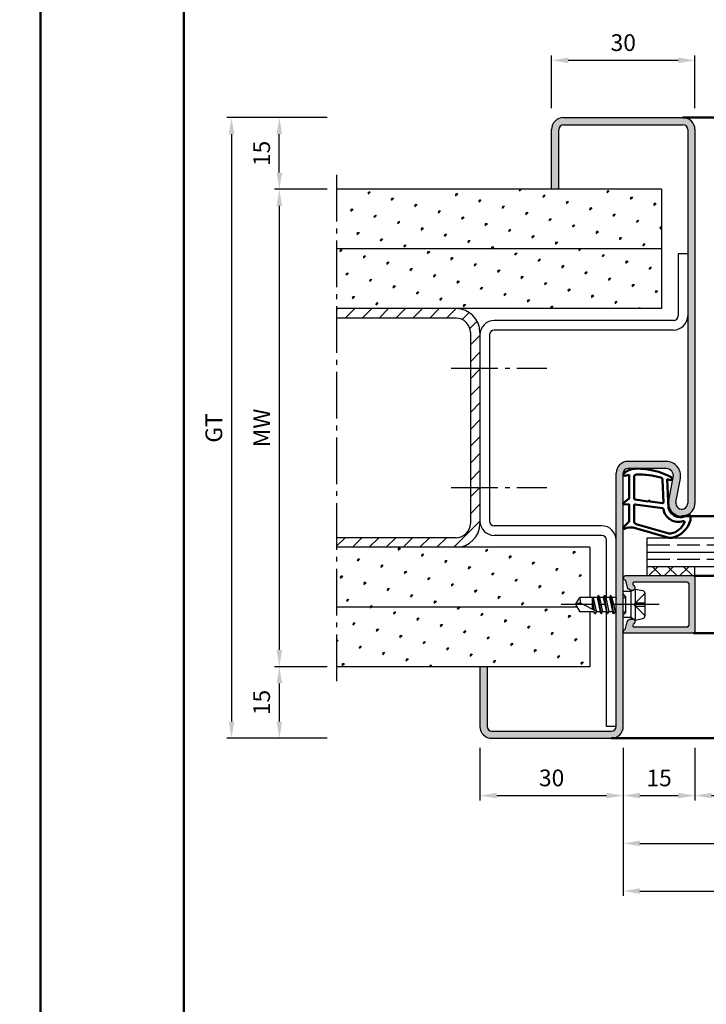
# Model space of a CAD drawing. Units: millimetres. Extents: x 0 to 1260, y -30 to 817.
# Drawn here: x 626 to 769, y 206 to 412 of the extents above; entities that cross this region are included whole.
import ezdxf

# ---------------------------------------------------------------- set-up
doc = ezdxf.new("R2010")
doc.units = ezdxf.units.MM
doc.linetypes.add('AM_DIN_F_W050', pattern=[6.25, 4.75, -1.5])
doc.linetypes.add('AM_DIN_G_W050', pattern=[13.75, 9.75, -1.5, 1, -1.5])
for name, color, linetype, lineweight in [('AM_0', 7, 'Continuous', 50), ('AM_1', 14, 'Continuous', 50), ('AM_3', 6, 'AM_DIN_F_W050', 25), ('AM_5', 3, 'Continuous', 25), ('AM_7', 4, 'AM_DIN_G_W050', 25), ('AM_8', 1, 'Continuous', 25), ('AM_BOR', 7, 'Continuous', 50)]:
    doc.layers.add(name, color=color, linetype=linetype, lineweight=lineweight)
doc.layers.add('AM_12', color=7, linetype='Continuous', lineweight=50, plot=False)
doc.styles.get("Standard").update_dxf_attribs({"font": 'isocp.shx'})
doc.dimstyles.new('AM_DIN$0', dxfattribs={"dimtxt": 3.5, "dimasz": 3.5, "dimexe": 1, "dimexo": 2, "dimgap": 1.5, "dimtad": 1, "dimdec": 1, "dimdsep": 46, "dimtxsty": 'Standard', "dimcen": 0, "dimclrd": 256, "dimclre": 256, "dimclrt": 2, "dimadec": 0, "dimazin": 2, "dimtp": 0.1, "dimtm": 0.1, "dimtfac": 0.71, "dimtdec": 1, "dimtmove": 0, "dimatfit": 3, "dimfxl": 1, "dimlwd": -1, "dimlwe": -1, "dimarcsym": 0})
pattern_1 = [(45, (490.9463871449284, 130.9326428448746), (-1.314794348938266, 4.906896797365928), [0.635, -4.445]), (135, (491.1708935479553, 131.1571492479013), (-4.906896797365928, 1.314794348938267), [0.3175, -8.48132]), (135, (491.2270208558189, 131.2132765557649), (-4.906896797365928, 1.314794348938267), [0.254, -8.54482]), (135, (491.1147662400917, 131.1010219400379), (-4.906896797365928, 1.314794348938267), [0.254, -8.54482]), (104.9999999999999, (491.2831467494686, 131.2694024494147), (-4.90689445473653, 1.314803091750204), [0.2032, -4.8768]), (165, (491.0586403464417, 131.044896046388), (-3.592100105798264, -3.592093705615723), [0.2032, -4.8768])]
pattern_2 = [(45, (490.9463871449284, 130.9326428448746), (-1.314800746303021, 4.906903194730683), [0.635, -4.445]), (135, (491.1708935479551, 131.1571492479014), (-4.906903194730682, 1.314800746303022), [0.3175, -8.48131809448]), (135, (491.2270201487118, 131.213275848658), (-4.906903194730682, 1.314800746303022), [0.254, -8.54481809448]), (135, (491.1147669471985, 131.1010226471447), (-4.906903194730682, 1.314800746303022), [0.254, -8.54481809448]), (105, (491.2831467494685, 131.2694024494147), (-4.906903193699302, 1.314800750152187), [0.2032, -4.8768]), (165, (491.0586403464417, 131.044896046388), (-3.592102447396282, -3.592102444578495), [0.2032, -4.8768])]

# ---------------------------------------------------------------- blocks, each defined once
blk = doc.blocks.new('*D130')
at = {"layer": 'AM_5', "linetype": 'ByBlock', "transparency": 16777216}
for p, q in [((690, 376.9369526790306), (679, 376.9369526790306)), ((680, 373.4369526790306), (680, 280.4369526790306)), ((690, 276.9369526790306), (679, 276.9369526790306))]:
    blk.add_line(p, q, dxfattribs=at)
at = {"layer": 'AM_5', "transparency": 16777216}
for points in [[(679.4166666666666, 373.4369526790306), (680.5833333333334, 373.4369526790306), (680, 376.9369526790306)], [(679.4166666666666, 280.4369526790306), (680.5833333333334, 280.4369526790306), (680, 276.9369526790306)]]:
    blk.add_solid(points, dxfattribs=at)
at = {"layer": 'Defpoints', "color": 0, "transparency": 16777216}
for p in [(692, 376.9369526790306), (680, 276.9369526790306), (692, 276.9369526790306)]:
    blk.add_point(p, dxfattribs=at)
at = {"layer": 'AM_5', "color": 2, "transparency": 16777216, "insert": (676.7499999999999, 326.9369526790307), "char_height": 3.5, "attachment_point": 5, "rotation": 90}
blk.add_mtext('MW', dxfattribs=at)
blk = doc.blocks.new('*D57')
at = {"layer": 'AM_5', "linetype": 'ByBlock', "transparency": 16777216}
for p, q in [((690, 391.9369526790306), (679, 391.9369526790306)), ((680, 380.4369526790306), (680, 388.4369526790306)), ((690, 376.9369526790306), (679, 376.9369526790306))]:
    blk.add_line(p, q, dxfattribs=at)
at = {"layer": 'AM_5', "transparency": 16777216}
for points in [[(679.4166666666666, 388.4369526790306), (680.5833333333334, 388.4369526790306), (680, 391.9369526790306)], [(679.4166666666666, 380.4369526790306), (680.5833333333334, 380.4369526790306), (680, 376.9369526790306)]]:
    blk.add_solid(points, dxfattribs=at)
at = {"layer": 'Defpoints', "color": 0, "transparency": 16777216}
for p in [(680, 391.9369526790306), (692, 391.9369526790306), (692, 376.9369526790306)]:
    blk.add_point(p, dxfattribs=at)
at = {"layer": 'AM_5', "color": 2, "transparency": 16777216, "insert": (676.7499999999999, 384.4369526790307), "char_height": 3.5, "attachment_point": 5, "rotation": 90}
blk.add_mtext('15', dxfattribs=at)
blk = doc.blocks.new('*D58')
at = {"layer": 'AM_5', "linetype": 'ByBlock', "transparency": 16777216}
for p, q in [((690, 391.9369526790306), (669, 391.9369526790306)), ((670, 388.4369526790306), (670, 265.4369526790306)), ((690, 261.9369526790306), (669, 261.9369526790306))]:
    blk.add_line(p, q, dxfattribs=at)
at = {"layer": 'AM_5', "transparency": 16777216}
for points in [[(669.4166666666666, 388.4369526790306), (670.5833333333334, 388.4369526790306), (670, 391.9369526790306)], [(669.4166666666666, 265.4369526790306), (670.5833333333334, 265.4369526790306), (670, 261.9369526790306)]]:
    blk.add_solid(points, dxfattribs=at)
at = {"layer": 'Defpoints', "color": 0, "transparency": 16777216}
for p in [(692, 391.9369526790306), (670, 261.9369526790306), (692, 261.9369526790306)]:
    blk.add_point(p, dxfattribs=at)
at = {"layer": 'AM_5', "color": 2, "transparency": 16777216, "insert": (666.7437815664616, 326.9369526790307), "char_height": 3.5, "attachment_point": 5, "rotation": 90}
blk.add_mtext('GT', dxfattribs=at)
blk = doc.blocks.new('*D59')
at = {"layer": 'AM_5', "linetype": 'ByBlock', "transparency": 16777216}
for p, q in [((737, 393.9369526790308), (737, 404.9369526790308)), ((767, 393.9369526790308), (767, 404.9369526790308)), ((740.5, 403.9369526790308), (763.5, 403.9369526790308))]:
    blk.add_line(p, q, dxfattribs=at)
at = {"layer": 'AM_5', "transparency": 16777216}
for points in [[(740.5, 404.5202860123641), (740.5, 403.3536193456975), (737, 403.9369526790308)], [(763.5, 404.5202860123641), (763.5, 403.3536193456975), (767, 403.9369526790308)]]:
    blk.add_solid(points, dxfattribs=at)
at = {"layer": 'Defpoints', "color": 0, "transparency": 16777216}
for p in [(767, 403.9369526790308), (737, 391.9369526790308), (767, 391.9369526790308)]:
    blk.add_point(p, dxfattribs=at)
at = {"layer": 'AM_5', "color": 2, "transparency": 16777216, "insert": (752, 407.1869526790308), "char_height": 3.5, "attachment_point": 5}
blk.add_mtext('30', dxfattribs=at)
blk = doc.blocks.new('*D60')
at = {"layer": 'AM_5', "linetype": 'ByBlock', "transparency": 16777216}
for p, q in [((690, 276.9369526790306), (679, 276.9369526790306)), ((680, 273.4369526790306), (680, 265.4369526790306)), ((690, 261.9369526790306), (679, 261.9369526790306))]:
    blk.add_line(p, q, dxfattribs=at)
at = {"layer": 'AM_5', "transparency": 16777216}
for points in [[(679.4166666666666, 273.4369526790306), (680.5833333333334, 273.4369526790306), (680, 276.9369526790306)], [(679.4166666666666, 265.4369526790306), (680.5833333333334, 265.4369526790306), (680, 261.9369526790306)]]:
    blk.add_solid(points, dxfattribs=at)
at = {"layer": 'Defpoints', "color": 0, "transparency": 16777216}
for p in [(692, 276.9369526790306), (680, 261.9369526790306), (692, 261.9369526790306)]:
    blk.add_point(p, dxfattribs=at)
at = {"layer": 'AM_5', "color": 2, "transparency": 16777216, "insert": (676.7499999999999, 269.4369526790307), "char_height": 3.5, "attachment_point": 5, "rotation": 90}
blk.add_mtext('15', dxfattribs=at)
blk = doc.blocks.new('*D62')
at = {"layer": 'AM_5', "linetype": 'ByBlock', "transparency": 16777216}
for p, q in [((722, 259.9369526790306), (722, 248.9369526790306)), ((752, 259.9369526790306), (752, 248.9369526790306)), ((725.5, 249.9369526790306), (748.5, 249.9369526790306))]:
    blk.add_line(p, q, dxfattribs=at)
at = {"layer": 'AM_5', "transparency": 16777216}
for points in [[(725.5, 250.5202860123639), (725.5, 249.3536193456972), (722, 249.9369526790306)], [(748.5, 250.5202860123639), (748.5, 249.3536193456972), (752, 249.9369526790306)]]:
    blk.add_solid(points, dxfattribs=at)
at = {"layer": 'Defpoints', "color": 0, "transparency": 16777216}
for p in [(722, 261.9369526790306), (752, 261.9369526790306), (752, 249.9369526790306)]:
    blk.add_point(p, dxfattribs=at)
at = {"layer": 'AM_5', "color": 2, "transparency": 16777216, "insert": (737, 253.1869526790306), "char_height": 3.5, "attachment_point": 5}
blk.add_mtext('30', dxfattribs=at)
blk = doc.blocks.new('*D63')
at = {"layer": 'AM_5', "linetype": 'ByBlock', "transparency": 16777216}
for p, q in [((752, 259.9369526790306), (752, 248.9369526790306)), ((767, 259.9369526790306), (767, 248.9369526790306)), ((755.5, 249.9369526790306), (763.5, 249.9369526790306))]:
    blk.add_line(p, q, dxfattribs=at)
at = {"layer": 'AM_5', "transparency": 16777216}
for points in [[(755.5, 250.5202860123639), (755.5, 249.3536193456972), (752, 249.9369526790306)], [(763.5, 250.5202860123639), (763.5, 249.3536193456972), (767, 249.9369526790306)]]:
    blk.add_solid(points, dxfattribs=at)
at = {"layer": 'Defpoints', "color": 0, "transparency": 16777216}
for p in [(752, 261.9369526790306), (767, 261.9369526790306), (767, 249.9369526790306)]:
    blk.add_point(p, dxfattribs=at)
at = {"layer": 'AM_5', "color": 2, "transparency": 16777216, "insert": (759.5, 253.1869526790306), "char_height": 3.5, "attachment_point": 5}
blk.add_mtext('15', dxfattribs=at)
blk = doc.blocks.new('*D68')
at = {"layer": 'AM_5', "linetype": 'ByBlock', "transparency": 16777216}
for p, q in [((767, 259.9369526790306), (767, 248.9369526790306)), ((832.00000000001, 259.9369526790306), (832.00000000001, 248.9369526790306)), ((770.5, 249.9369526790306), (828.50000000001, 249.9369526790306))]:
    blk.add_line(p, q, dxfattribs=at)
at = {"layer": 'AM_5', "transparency": 16777216}
for points in [[(770.5, 250.5202860123639), (770.5, 249.3536193456972), (767, 249.9369526790306)], [(828.50000000001, 250.5202860123639), (828.50000000001, 249.3536193456972), (832.00000000001, 249.9369526790306)]]:
    blk.add_solid(points, dxfattribs=at)
at = {"layer": 'Defpoints', "color": 0, "transparency": 16777216}
for p in [(767, 261.9369526790306), (832.00000000001, 261.9369526790306), (832.00000000001, 249.9369526790306)]:
    blk.add_point(p, dxfattribs=at)
at = {"layer": 'AM_5', "color": 2, "transparency": 16777216, "insert": (799.500000000005, 253.2112929559226), "char_height": 3.5, "attachment_point": 5}
blk.add_mtext('LDB2', dxfattribs=at)
blk = doc.blocks.new('*D69')
at = {"layer": 'AM_5', "linetype": 'ByBlock', "transparency": 16777216}
for p, q in [((752, 259.9369526790306), (752, 238.9369526790306)), ((847.0000000000102, 259.9369526790306), (847.0000000000102, 238.9369526790306)), ((755.5, 239.9369526790306), (843.5000000000102, 239.9369526790306))]:
    blk.add_line(p, q, dxfattribs=at)
at = {"layer": 'AM_5', "transparency": 16777216}
for points in [[(755.5, 240.5202860123639), (755.5, 239.3536193456972), (752, 239.9369526790306)], [(843.5000000000102, 240.5202860123639), (843.5000000000102, 239.3536193456972), (847.0000000000102, 239.9369526790306)]]:
    blk.add_solid(points, dxfattribs=at)
at = {"layer": 'Defpoints', "color": 0, "transparency": 16777216}
for p in [(752, 261.9369526790306), (847.0000000000102, 261.9369526790306), (847.0000000000102, 239.9369526790306)]:
    blk.add_point(p, dxfattribs=at)
at = {"layer": 'AM_5', "color": 2, "transparency": 16777216, "insert": (799.5000000000051, 243.1872971672196), "char_height": 3.5, "attachment_point": 5}
blk.add_mtext('FMB2', dxfattribs=at)
blk = doc.blocks.new('*D75')
at = {"layer": 'AM_5', "linetype": 'ByBlock', "transparency": 16777216}
for p, q in [((752, 259.9369526790333), (752, 228.9369526790306)), ((972.0000000000105, 259.9369526790306), (972.0000000000105, 228.9369526790306)), ((755.5, 229.9369526790306), (968.5000000000105, 229.9369526790306))]:
    blk.add_line(p, q, dxfattribs=at)
at = {"layer": 'AM_5', "transparency": 16777216}
for points in [[(755.5, 230.5202860123639), (755.5, 229.3536193456972), (752, 229.9369526790306)], [(968.5000000000105, 230.5202860123639), (968.5000000000105, 229.3536193456972), (972.0000000000105, 229.9369526790306)]]:
    blk.add_solid(points, dxfattribs=at)
at = {"layer": 'Defpoints', "color": 0, "transparency": 16777216}
for p in [(752, 261.9369526790333), (972.0000000000105, 261.9369526790306), (972.0000000000105, 229.9369526790306)]:
    blk.add_point(p, dxfattribs=at)
at = {"layer": 'AM_5', "color": 2, "transparency": 16777216, "insert": (862.0000000000052, 233.1869526790306), "char_height": 3.5, "attachment_point": 5}
blk.add_mtext('FMB', dxfattribs=at)
blk = doc.blocks.new('DIN_A3_BOS')
at = {"layer": 'AM_12'}
blk.add_lwpolyline([(0, 0), (420, 0), (420, 297), (0, 297)], close=True, dxfattribs=at)
at = {"layer": 'AM_BOR'}
blk.add_lwpolyline([(20, 10), (410, 10), (410, 287), (20, 287)], close=True, dxfattribs=at)

msp = doc.modelspace()

# ---------------------------------------------------------------- hatches: boundary and pattern name
at = {"layer": 'AM_8'}
h = msp.add_hatch(color=256, dxfattribs=at)
edge = h.paths.add_edge_path()
edge.add_arc((753, 317.4369526790306), 1, 90, 180, ccw=False)
edge.add_line((753, 318.4369526790306), (761.0003766068633, 318.4369526790306))
edge.add_arc((761.0003766068635, 316.9369526790306), 1.5, -10.57857775068652, 90.00000000000432, ccw=False)
edge.add_line((762.47488269355, 316.6615769351381), (761.5467388410748, 311.6918082094998))
edge.add_arc((764.25, 311.1869526790306), 2.750000000000064, 169.4214222493157, 360)
edge.add_line((767, 311.1869526790306), (767, 389.4369526790308))
edge.add_arc((764.5, 389.4369526790308), 2.5, 0, 90)
edge.add_line((764.5, 391.9369526790308), (739.5, 391.9369526790307))
edge.add_arc((739.5, 389.4369526790306), 2.500000000000057, 90, 180.0000000000013)
edge.add_line((737, 389.4369526790306), (737, 376.9369526790306))
edge.add_line((737, 376.9369526790306), (738.5, 376.9369526790306))
edge.add_line((738.5, 376.9369526790306), (738.5, 389.4369526790306))
edge.add_arc((739.5, 389.4369526790306), 1, 90, 180, ccw=False)
edge.add_line((739.5, 390.4369526790306), (764.5, 390.4369526790308))
edge.add_arc((764.5, 389.4369526790308), 1, 0, 90, ccw=False)
edge.add_line((765.5, 389.4369526790308), (765.5, 311.1869526790306))
edge.add_arc((764.25, 311.1869526790305), 1.25, -190.57857775068874, 2.6147972675971687e-12, ccw=False)
edge.add_line((763.0212449277615, 311.4164324656075), (763.9493887802366, 316.3862011912461))
edge.add_arc((761.0003766068635, 316.9369526790306), 2.999999999999979, 349.4214222493185, 450)
edge.add_line((761.0003766068635, 319.9369526790306), (753.0000000000002, 319.9369526790306))
edge.add_arc((753, 317.4369526790306), 2.5, 90, 180)
edge.add_line((750.5, 317.4369526790306), (750.5, 264.4369526790307))
edge.add_arc((749.5, 264.4369526790306), 1, -90, 0, ccw=False)
edge.add_line((749.5, 263.4369526790306), (724.5, 263.4369526790306))
edge.add_arc((724.5, 264.4369526790306), 1, 180, 270, ccw=False)
edge.add_line((723.5, 264.4369526790306), (723.5, 276.9369526790306))
edge.add_line((723.5, 276.9369526790306), (722, 276.9369526790306))
edge.add_line((722, 276.9369526790306), (722, 264.4369526790306))
edge.add_arc((724.5, 264.4369526790306), 2.5, 180, 270)
edge.add_line((724.5, 261.9369526790306), (749.5, 261.9369526790306))
edge.add_arc((749.5, 264.4369526790306), 2.5, 270, 360)
edge.add_line((752, 264.4369526790306), (752.0000000000107, 292.1673374367631))
edge.add_line((752.0000000000109, 292.1673374367631), (752.0000000000105, 295.5369526790334))
edge.add_line((752.0000000000105, 295.5369526790334), (752, 299.1197768687894))
edge.add_line((752, 299.1197768687894), (752, 317.4369526790306))
h = msp.add_hatch(dxfattribs=at)
h.set_pattern_fill('SWAMP', color=256, scale=0.2, angle=45, style=0)
h.set_pattern_definition(pattern_1)
h.paths.add_polyline_path([(692, 376.9369526790306), (692.0000000000002, 364.4369526790306), (760, 364.4369526790306), (760, 376.9369526790306)])
h = msp.add_hatch(dxfattribs=at)
h.set_pattern_fill('SWAMP', color=256, scale=0.2, angle=45, style=0)
h.set_pattern_definition(pattern_1)
h.paths.add_polyline_path([(692.0000000000005, 364.4369526790306), (692.0000000000002, 351.9369526790306), (760, 351.9369526790306), (760, 364.4369526790306)])
h = msp.add_hatch(dxfattribs=at)
h.set_pattern_fill('_U', color=256, scale=2.5, angle=45, style=0, pattern_type=0)
h.set_pattern_definition([(45, (545.0391101168705, -10.95879834479786), (-1.767766952966369, 1.767766952966369), [])])
edge = h.paths.add_edge_path()
edge.add_line((692.0000000000005, 303.9369526790306), (692.0000000000005, 301.9369526790307))
edge.add_line((692.0000000000002, 301.9369526790306), (717, 301.9369526790305))
edge.add_arc((717, 306.9369526790306), 5, 270, 360)
edge.add_line((722, 306.9369526790306), (722, 346.9369526790308))
edge.add_arc((717, 346.9369526790306), 5, 2.601693729437157e-12, 90)
edge.add_line((717, 351.9369526790306), (692, 351.9369526790306))
edge.add_line((692, 351.9369526790306), (692, 349.9369526790308))
edge.add_line((692.0000000000002, 349.9369526790308), (717, 349.9369526790306))
edge.add_arc((717, 346.9369526790306), 3, 0, 90, ccw=False)
edge.add_line((720, 346.9369526790306), (720, 306.9369526790306))
edge.add_arc((717, 306.9369526790306), 3, -90, 0, ccw=False)
edge.add_line((717, 303.9369526790306), (692.0000000000002, 303.9369526790306))
h = msp.add_hatch(dxfattribs=at)
h.set_pattern_fill('SWAMP', color=256, scale=0.2, angle=45, style=0)
h.set_pattern_definition(pattern_2)
h.paths.add_polyline_path([(742.0000000000105, 289.9369526790338), (742.901290928552, 291.4369526790338), (745, 291.4369526790338), (745, 301.9369526790306), (692, 301.9369526790306), (692, 289.4369526790306), (742.3004303095262, 289.4369526790306)])
h = msp.add_hatch(dxfattribs=at)
h.set_pattern_fill('_U', color=256, scale=2.3, angle=45, style=0, double=1, pattern_type=0)
h.set_pattern_definition([(45, (778.1758318885468, 180.2045935160068), (-1.626345596729059, 1.626345596729059), []), (135, (778.1758318885468, 180.2045935160068), (-1.626345596729059, -1.626345596729059), [])])
h.paths.add_polyline_path([(757.0000000000105, 295.9369526790338), (767.0000000000102, 295.9369526790335), (767.0000000000102, 297.9369526790338), (757.0000000000105, 297.9369526790338)])
h = msp.add_hatch(color=256, dxfattribs=at)
edge = h.paths.add_edge_path()
edge.add_line((753.9810234947249, 294.2593069655029), (754.0100446218905, 294.1509986444282))
edge.add_arc((754.2998223697773, 294.2286443579587), 0.3000000000000001, 194.9999999999607, 247.9894097862158)
edge.add_arc((754.0000000000105, 293.4869526790333), 0.4999999999998174, 270.0000000000065, 427.9894097862095, ccw=False)
edge.add_line((754.0000000000105, 292.9869526790335), (753.6000000000104, 292.9869526790337))
edge.add_arc((753.6000000000099, 293.4869526790337), 0.4999999999999147, 240.000000000039, 270.0000000000391, ccw=False)
edge.add_line((753.3500000000104, 293.0539399771412), (753.0657862353135, 293.2180308706966))
edge.add_arc((753.3157862353137, 293.6510435725886), 0.5000000000000601, 194.9999999999896, 239.9999999999663, ccw=False)
edge.add_line((752.8328233221691, 293.5216340500376), (752.4480402995866, 294.9576638402048))
edge.add_arc((752.1582625516999, 294.8800181266736), 0.299999999999997, 375.0000000000424, 429.7974961098418)
edge.add_arc((752.4000000000106, 295.5369526790334), 0.3999999999999741, 90.00000000000807, 249.7974961097982, ccw=False)
edge.add_line((752.4000000000106, 295.9369526790335), (766.7000000000105, 295.9369526790335))
edge.add_arc((766.7000000000107, 295.6369526790336), 0.3000000000000114, 360, 450, ccw=False)
edge.add_line((767.0000000000105, 295.6369526790336), (767.0000000000105, 284.2369526790335))
edge.add_arc((766.7000000000107, 284.2369526790335), 0.3000000000000114, 270, 360, ccw=False)
edge.add_line((766.7000000000107, 283.9369526790335), (752.4000000000108, 283.9369526790338))
edge.add_arc((752.4000000000106, 284.3369526790336), 0.3999999999999631, 110.2025038901852, 270, ccw=False)
edge.add_arc((752.1582625517003, 284.9938872313933), 0.2999999999998785, 290.2025038901685, 344.9999999999678)
edge.add_line((752.4480402995869, 284.9162415178625), (752.8328233221694, 286.3522713080297))
edge.add_arc((753.3157862353137, 286.2228617854785), 0.4999999999998907, 480.0000000000216, 525.0000000000022, ccw=False)
edge.add_line((753.0657862353137, 286.6558744873705), (753.3500000000106, 286.8199653809259))
edge.add_arc((753.6000000000104, 286.3869526790336), 0.5000000000000419, 449.99999999998045, 479.9999999999747, ccw=False)
edge.add_line((753.6000000000104, 286.8869526790336), (754.0000000000105, 286.8869526790336))
edge.add_arc((754.0000000000105, 286.3869526790336), 0.5000000000000284, 292.010590213788, 450, ccw=False)
edge.add_arc((754.2998223697768, 285.6452610001079), 0.2999999999998141, 472.0105902137167, 524.9999999999308)
edge.add_line((754.0100446218903, 285.7229067136391), (753.9810234947249, 285.6145983925644))
edge.add_arc((754.2708012426115, 285.5369526790334), 0.2999999999999384, 524.9999999999574, 629.9999999999891)
edge.add_line((754.2708012426115, 285.2369526790335), (765.4000000000106, 285.2369526790335))
edge.add_arc((765.4000000000106, 285.5369526790337), 0.3000000000000682, 270.0000000000217, 360.0000000000109)
edge.add_line((765.7000000000107, 285.5369526790337), (765.7000000000107, 294.3369526790336))
edge.add_arc((765.4000000000106, 294.3369526790336), 0.3000000000000114, 360.0000000000053, 449.9999999999891)
edge.add_line((765.4000000000106, 294.6369526790336), (754.2708012426115, 294.6369526790336))
edge.add_arc((754.2708012426115, 294.3369526790336), 0.3000000000000114, 450, 554.9999999999976)
h = msp.add_hatch(dxfattribs=at)
h.set_pattern_fill('SWAMP', color=256, scale=0.2, angle=45, style=0)
h.set_pattern_definition(pattern_2)
h.paths.add_polyline_path([(745, 288.4369526790338), (742.901290928552, 288.4369526790338), (742.3004303095262, 289.4369526790306), (692, 289.4369526790306), (692, 276.9369526790306), (745, 276.9369526790306)])

# ---------------------------------------------------------------- linework, layer by layer
for p, q in [((739.5, 391.9369526790307), (764.5, 391.9369526790308)), ((739.5, 390.4369526790307), (764.5, 390.4369526790308)), ((737, 376.9369526790306), (737, 389.4369526790306)), ((738.5, 376.9369526790306), (738.5, 389.4369526790306)), ((765.5, 389.4369526790308), (765.5, 311.1869526790306)), ((767, 389.4369526790308), (767, 311.1869526790306)), ((760, 376.9369526790306), (692, 376.9369526790306)), ((760, 376.9369526790306), (760, 351.9369526790306)), ((760, 364.4369526790306), (692, 364.4369526790306)), ((763.5, 363.4369526790306), (763.5, 350.4369526790306)), ((765.5, 363.4369526790306), (763.5, 363.4369526790306)), ((760, 351.9369526790306), (692, 351.9369526790306)), ((717, 349.9369526790306), (692, 349.9369526790306)), ((762.5, 349.4369526790306), (725, 349.4369526790306)), ((720, 346.9369526790306), (720, 306.9369526790306)), ((722, 346.9369526790308), (722, 306.9369526790306)), ((762.5, 347.4369526790306), (725, 347.4369526790306)), ((724, 346.4369526790306), (724, 307.4369526790306)), ((761.0003766068635, 319.9369526790306), (753, 319.9369526790306)), ((761.0003766068635, 318.4369526790306), (753, 318.4369526790306)), ((750.5, 264.4369526790306), (750.5, 317.4369526790306)), ((752, 264.4369526790306), (752, 317.4369526790306)), ((761.5467388410748, 311.6918082094999), (762.4748826935497, 316.6615769351383)), ((763.0212449277615, 311.4164324656076), (763.9493887802364, 316.3862011912461)), ((747.5, 306.4369526790306), (725, 306.4369526790306)), ((717, 303.9369526790306), (692, 303.9369526790306)), ((747.5, 304.4369526790306), (725, 304.4369526790306)), ((748.5, 291.4369526790338), (748.5, 303.4369526790306)), ((757.0000000000105, 295.9369526790338), (757.0000000000105, 303.9369526790335)), ((757.0000000000105, 303.9369526790335), (797.0000000000105, 303.9369526790335)), ((745, 301.9369526790306), (692, 301.9369526790306)), ((745, 301.9369526790306), (745, 291.4369526790338)), ((757.0000000000105, 300.9369526790335), (797.0000000000105, 300.9369526790335)), ((757.0000000000105, 297.9369526790338), (797.0000000000105, 297.9369526790338)), ((767.00000000001, 295.9369526790335), (767.00000000001, 297.9369526790338)), ((767.00000000001, 295.9369526790335), (752.4000000000106, 295.9369526790338)), ((752.4480402995869, 294.9576638402048), (752.8328233221691, 293.5216340500376)), ((767.0000000000105, 295.6369526790336), (767.0000000000105, 284.2369526790335)), ((753.3500000000104, 293.0539399771415), (753.0657862353137, 293.2180308706966)), ((754.5000000000105, 293.1869526790338), (753.6000000000108, 292.6673374367631)), ((753.6000000000104, 292.9869526790337), (754.0000000000105, 292.9869526790337)), ((753.9810234947249, 294.2593069655029), (754.0100446218903, 294.1509986444282)), ((765.4000000000106, 294.6369526790336), (754.2708012426115, 294.6369526790336)), ((754.5000000000105, 293.1869526790338), (756.0980580675796, 292.8673410655199)), ((754.5000000000105, 293.1869526790335), (754.5000000000109, 286.6869526790335)), ((765.7000000000107, 294.3369526790336), (765.7000000000107, 285.5369526790337)), ((742.0000000000105, 289.9369526790338), (742.901290928552, 291.4369526790338)), ((746.5154478847253, 291.4369526790338), (742.901290928552, 291.4369526790338)), ((745.5000000000105, 291.4369526790338), (745.5000000000105, 288.9957422024922)), ((745.9979863609997, 288.7363334648387), (745.5467260809928, 291.4369526790338)), ((745.7292896243039, 291.4369526790338), (746.3546822679509, 288.5505250929696)), ((746.7290674848382, 291.8069526790337), (746.5154478847253, 291.4369526790338)), ((746.5154478847253, 291.4369526790338), (747.1654478847249, 288.4369526790338)), ((747.4138930878335, 288.0426762842487), (746.7808444211955, 291.8312290738186)), ((746.8156700252166, 291.8069526790337), (747.029289624304, 291.4369526790338)), ((747.029289624304, 291.4369526790338), (747.6792896243037, 288.4369526790338)), ((747.8154478847255, 291.4369526790338), (747.029289624304, 291.4369526790338)), ((748.0290674848379, 291.8069526790337), (747.8154478847255, 291.4369526790338)), ((747.8154478847255, 291.4369526790338), (748.4654478847251, 288.4369526790338)), ((748.7138930878182, 288.0426762843397), (748.0808444211957, 291.8312290738186)), ((748.1156700252163, 291.8069526790337), (748.3292896243042, 291.4369526790338)), ((748.3292896243042, 291.4369526790338), (748.9792896243039, 288.4369526790338)), ((749.1083557154843, 291.4369526790338), (748.3292896243042, 291.4369526790338)), ((749.3290674843252, 291.8192366764952), (749.1083557154843, 291.4369526790338)), ((749.1083557154843, 291.4369526790338), (749.7654478847253, 288.4369526790338)), ((750.0139205539654, 288.0426715679719), (749.3808169550634, 291.8435177875569)), ((749.4156700247036, 291.8192366764952), (749.6363817935453, 291.4369526790338)), ((749.6363817935453, 291.4369526790338), (750.2792896243036, 288.4369526790338)), ((750.4154478847254, 291.4369526790338), (749.6363817935453, 291.4369526790338)), ((750.5000000000105, 291.5834012382441), (750.4154478847254, 291.4369526790338)), ((750.4154478847254, 291.4369526790338), (750.5000000000105, 291.0617107193912)), ((753.6000000000108, 292.6673374367631), (752.0000000000105, 292.6673374367631)), ((753.6000000000108, 292.6673374367631), (753.6000000000108, 287.2065679213044)), ((756.5000000000105, 292.3770507276743), (756.5000000000109, 287.4968546303928)), ((742.3004303095263, 289.4369526790306), (692, 289.4369526790306)), ((742.0000000000105, 289.9369526790338), (742.901290928552, 288.4369526790338)), ((746.572706971499, 288.4369526790338), (743.04357743214, 290.2753304149264)), ((745.5000000000105, 290.1236352238707), (745.7754674531125, 288.8522469787838)), ((745.8654478847252, 288.4369526790338), (742.901290928552, 288.4369526790338)), ((745, 288.4369526790338), (745, 276.9369526790306)), ((746.0790674836003, 288.0669526790336), (745.8654478847252, 288.4369526790338)), ((746.079071445979, 288.0669458172486), (745.8914286468384, 288.3919526790337)), ((746.1656700239787, 288.0669526790339), (746.3792896243035, 288.4369526790338)), ((747.1654478847249, 288.4369526790338), (746.3792896243035, 288.4369526790338)), ((747.3790674838128, 288.0669526790336), (747.1654478847249, 288.4369526790338)), ((747.4656700241912, 288.0669526790336), (747.6792896243037, 288.4369526790338)), ((748.4654478847251, 288.4369526790338), (747.6792896243037, 288.4369526790338)), ((748.6790674843255, 288.0669526790336), (748.4654478847251, 288.4369526790338)), ((748.5, 264.4369526790306), (748.5, 288.377106659869)), ((748.7656700247039, 288.0669526790336), (748.9792896243039, 288.4369526790338)), ((749.7654478847253, 288.4369526790338), (748.9792896243039, 288.4369526790338)), ((749.9790674843252, 288.0669526790336), (749.7654478847253, 288.4369526790338)), ((750.0656700247036, 288.0669526790336), (750.2792896243036, 288.4369526790338)), ((750.5000000000105, 288.4369526790338), (750.2792896243036, 288.4369526790338)), ((753.6000000000108, 287.2065679213044), (752.0000000000105, 287.2065679213044)), ((753.3500000000104, 286.8199653809259), (753.0657862353137, 286.6558744873707)), ((754.5000000000105, 286.6869526790338), (753.6000000000108, 287.2065679213044)), ((753.6000000000104, 286.8869526790336), (754.0000000000105, 286.8869526790336)), ((754.5000000000105, 286.6869526790338), (756.0980580675796, 287.0065642925476)), ((752.4480402995869, 284.9162415178625), (752.8328233221691, 286.3522713080297)), ((765.4000000000106, 285.2369526790335), (754.2708012426115, 285.2369526790337)), ((766.7000000000107, 283.9369526790335), (752.4000000000106, 283.9369526790338)), ((745, 276.9369526790306), (692, 276.9369526790306)), ((722, 276.9369526790306), (722, 264.4369526790306)), ((723.5, 276.9369526790306), (723.5, 264.4369526790306)), ((750.5, 264.4369526790306), (748.5, 264.4369526790306)), ((724.5, 263.4369526790306), (749.5, 263.4369526790306)), ((724.5, 261.9369526790306), (749.5, 261.9369526790306))]:
    msp.add_line(p, q)
for centre, radius, start, end in [((739.5, 389.4369526790306), 2.5, 90, 180), ((764.5, 389.4369526790308), 2.5, 0, 90), ((739.5, 389.4369526790306), 1, 90, 180), ((764.5, 389.4369526790308), 1, 0, 90), ((717, 346.9369526790306), 5, 0, 90), ((717, 346.9369526790306), 3, 0, 90), ((725, 346.4369526790306), 3, 90, 180), ((762.5, 350.4369526790306), 1, 270, 0), ((762.5, 350.4369526790306), 3, 270, 0), ((725, 346.4369526790306), 1, 90, 180), ((753, 317.4369526790306), 2.5, 90, 180), ((761.0003766068635, 316.9369526790306), 3, 349.4214222493143, 90), ((753, 317.4369526790306), 1, 90, 180), ((761.0003766068635, 316.9369526790306), 1.5, 349.4214222493143, 90), ((764.25, 311.1869526790306), 2.75, 169.4214222493143, 0), ((764.25, 311.1869526790306), 1.25, 169.4214222493143, 0), ((725, 307.4369526790306), 3, 180, 270), ((725, 307.4369526790306), 1, 180, 270), ((717, 306.9369526790306), 5, 270, 0), ((717, 306.9369526790306), 3, 270, 0), ((747.5, 303.4369526790306), 3, 0, 90), ((747.5, 303.4369526790306), 1, 0, 90), ((752.4000000000106, 295.5369526790334), 0.4, 90, 249.7974961098105), ((752.1582625516999, 294.8800181266738), 0.3, 14.99999999999445, 69.79749610981044), ((766.7000000000107, 295.6369526790336), 0.3, 0, 90), ((753.3157862353137, 293.6510435725888), 0.5, 194.9999999999945, 239.9999999999994), ((753.6000000000104, 293.4869526790335), 0.5, 239.9999999999994, 269.999999999987), ((754.2708012426115, 294.3369526790336), 0.3, 90, 194.9999999999945), ((754.0000000000105, 293.4869526790335), 0.5, 270, 67.98940978621744), ((754.2998223697773, 294.2286443579587), 0.3, 194.9999999999945, 247.9894097862174), ((756.0000000000105, 292.3770507276743), 0.5, 0, 78.69006752597596), ((765.4000000000106, 294.3369526790336), 0.3, 0, 90), ((741.2861677569072, 290.6495916547108), 1.796819479582418, 347.9777835624495, 25.98890333557128), ((746.772368755027, 291.7819526790336), 0.05, 30.00000000000619, 150.0000000000084), ((748.0723687550271, 291.7819526790336), 0.05, 30.00000000000619, 150.0000000000084), ((749.3723687545144, 291.7942366764951), 0.05, 30.00000000000619, 150.0000000000084), ((743.2206808576702, 287.950715852269), 2.331351215122391, 94.3567283621662, 121.5736214010969), ((746.1223687537895, 288.0919526790337), 0.05, 210.0000000000062, 330.0000000000229), ((747.422368754002, 288.0919526790335), 0.05, 210.0000000000062, 330.0000000000084), ((748.7223687545143, 288.0919526790335), 0.05, 210.0000000000062, 330.0000000000084), ((750.0223687545144, 288.0919526790335), 0.05, 210.0000000000062, 330.0000000000229), ((753.3157862353137, 286.2228617854782), 0.5, 120.0000000000006, 164.9999999999993), ((753.6000000000104, 286.3869526790336), 0.5, 90, 120.0000000000006), ((754.0000000000105, 286.3869526790336), 0.5, 292.0105902137826, 90), ((756.0000000000105, 287.496854630393), 0.5, 281.3099324740241, 0), ((752.4000000000106, 284.3369526790336), 0.4, 110.2025038901896, 270), ((752.1582625516999, 284.9938872313933), 0.3, 290.2025038901896, 345.0000000000056), ((754.2708012426115, 285.5369526790334), 0.3, 165.0000000000055, 270), ((754.2998223697773, 285.6452610001083), 0.3, 112.0105902137826, 165.0000000000055), ((765.4000000000106, 285.5369526790337), 0.3, 270, 0), ((766.7000000000107, 284.2369526790335), 0.3, 270, 0), ((724.5, 264.4369526790306), 2.5, 180, 270), ((724.5, 264.4369526790306), 1, 180, 270), ((749.5, 264.4369526790306), 1, 270, 0), ((749.5, 264.4369526790306), 2.5, 270, 0)]:
    msp.add_arc(centre, radius, start, end)
at = {"layer": 'AM_1'}
for p, q in [((764.5, 391.9369526790306), (797.0000000000105, 391.9369526790306)), ((797.0000000000105, 308.4369526790306), (764.25, 308.4369526790306)), ((767.00000000001, 295.9369526790335), (797.0000000000105, 295.9369526790335)), ((766.7000000000107, 283.9369526790335), (797.0000000000105, 283.9369526790335)), ((749.5, 261.9369526790306), (797.0000000000105, 261.9369526790306))]:
    msp.add_line(p, q, dxfattribs=at)
for points in [[(752.1501683987403, 317.4873983452421, 0.8225616960369451), (752.3526966015927, 316.934597584017), (753.2025147743827, 317.1093066548324), (753.2025147743827, 312.1414823728664), (752.0809059955423, 311.267775022322, 0.7467354177837918), (752.1762178266699, 310.9460076729315), (753.2025147743827, 310.9309040861954), (753.2025147743827, 307.4814465496434, -0.2039214600742718), (753.0491953121923, 307.1211513863341), (752.0618282817497, 306.1750221515194, 0.8105301734172095), (752.2689045255388, 305.8429655620384), (752.3679392394083, 305.8775255277446, -0.1645000437529372), (754.0424683826386, 306.0668804893016), (761.348143833864, 303.9785812624559, 0.06611493977518698), (762.1952631690556, 303.9540325392959, 0.2820378425500336), (766.056948952245, 307.6090579558445, 0.1590275267653622), (765.9587563801674, 308.6522782258694, 0.3764163398999706), (765.7182772945171, 308.7606279419649), (764.3013957510316, 308.2820823163711, -0.3762126752200714), (761.4862091615419, 310.0769168450342), (761.2062144650877, 316.1907665736926), (761.8282105559588, 316.0151453232993, 0.7987947825966828), (762.0351531932238, 316.6220758975242, 0.1245897451608651), (754.7613449136122, 318.4298656124147, 0.1623187278905707)], [(754.2525147743827, 316.6924481855631), (754.2525147743827, 312.2340616512827, 0.3782424518883232), (754.5153043540058, 311.9363782882685), (757.1721890176664, 311.5658365377349, 0.2360679774992166), (757.256532637186, 311.5956048740286), (757.3607218142411, 311.7035150931215, -0.5000000000000969), (757.5194862745152, 311.6836695355873), (757.5939071152688, 311.5534330642686, 0.2360679775002734), (757.6683279560225, 311.503819170433), (760.2301247510873, 311.1519797374713, 0.451123492285309), (760.3987299612759, 311.3008214189786), (760.2137205598378, 316.055760197765, 0.3316728536076049), (759.8565887757836, 316.5349143200183, 0.08495172335165252), (754.7513045869409, 317.1924467210074, 0.4135048278399992)], [(754.2525147743827, 310.7065687680133), (754.2525147743827, 307.4950624117268, 0.3015521592859336), (754.7109515152183, 306.8040552729033), (761.568173605976, 304.8563632822866, 0.02785836671880648), (761.9898666572958, 304.8312206071364, 0.2581461437683861), (764.8036377955505, 307.1856238859623, 0.6319644469852753), (764.5400872662244, 307.4201988846171, -0.4552489077013688), (760.3990036306222, 309.9436268340164, 0.3823944314809918), (760.2238316290272, 310.1449841591916), (754.5054225896652, 310.9298312902738, 0.4511234922852938)]]:
    msp.add_lwpolyline(points, format="xyb", close=True, dxfattribs=at)
at = {"layer": 'AM_3'}
for p, q in [((757.0000000000105, 302.4369526790335), (797.0000000000105, 302.4369526790335)), ((757.0000000000105, 299.4369526790335), (797.0000000000105, 299.4369526790335)), ((752.5000000000105, 291.6673374367631), (752.0000000000109, 292.1673374367631)), ((752.0000000000105, 291.4369526790338), (752.5000000000105, 291.4369526790338)), ((752.5000000000105, 291.6673374367631), (752.5000000000105, 288.2065679213042)), ((756.5000000000105, 292.2369526790337), (754.2000000000107, 289.9369526790338)), ((756.5000000000105, 287.6369526790338), (754.2000000000107, 289.9369526790338)), ((754.5300000000107, 290.2669526790337), (754.5300000000107, 289.6069526790336)), ((756.5000000000105, 290.2669526790337), (754.5300000000107, 290.2669526790337)), ((754.5300000000107, 289.6069526790336), (756.5000000000105, 289.6069526790336)), ((752.0000000000105, 288.4369526790338), (752.5000000000105, 288.4369526790338)), ((752.5000000000105, 288.2065679213042), (752.0000000000105, 287.7065679213042))]:
    msp.add_line(p, q, dxfattribs=at)
at = {"layer": 'AM_7'}
for p, q in [((692, 379.9369526790306), (692, 273.9369526790306)), ((716, 339.4369526790306), (736, 339.4369526790306)), ((716, 314.4369526790306), (736, 314.4369526790306)), ((759.5000000000064, 289.9369526790342), (739.0000000000064, 289.936952679034))]:
    msp.add_line(p, q, dxfattribs=at)

# ---------------------------------------------------------------- block references
at = {"layer": 'AM_0', "lineweight": 0, "xscale": 1.5, "yscale": 1.5, "zscale": 1.5}
for p in [(0, 0), (630, 0)]:
    msp.add_blockref('DIN_A3_BOS', p, dxfattribs=at)

# ---------------------------------------------------------------- dimensions: what is measured, and where the dimension line sits
at = {"layer": 'AM_5'}
for base, p1, p2, picture, middle in [((767, 403.9369526790308), (737, 391.9369526790308), (767, 391.9369526790308), '*D59', (752, 407.1869526790308)), ((767, 249.9369526790306), (752, 261.9369526790306), (767, 261.9369526790306), '*D63', (759.5, 253.1869526790306))]:
    dim = msp.add_linear_dim(base=base, p1=p1, p2=p2, dimstyle='AM_DIN$0', dxfattribs=at)
    dim.commit()
    dim.dimension.update_dxf_attribs({"geometry": picture, "text_midpoint": middle})
for base, p1, p2, text, picture, middle in [((670, 261.9369526790306), (692, 391.9369526790306), (692, 261.9369526790306), 'GT', '*D58', (666.7437815664616, 326.9369526790307)), ((680, 276.9369526790306), (692, 376.9369526790306), (692, 276.9369526790306), 'MW', '*D130', (676.7499999999999, 326.9369526790307))]:
    dim = msp.add_linear_dim(base=base, p1=p1, p2=p2, angle=90, text=text, dimstyle='AM_DIN$0', dxfattribs=at)
    dim.commit()
    dim.dimension.update_dxf_attribs({"geometry": picture, "text_midpoint": middle})
for base, p1, p2, picture, middle in [((680, 391.9369526790306), (692, 376.9369526790306), (692, 391.9369526790306), '*D57', (676.7499999999999, 384.4369526790307)), ((680, 261.9369526790306), (692, 276.9369526790306), (692, 261.9369526790306), '*D60', (676.7499999999999, 269.4369526790307))]:
    dim = msp.add_linear_dim(base=base, p1=p1, p2=p2, angle=90, dimstyle='AM_DIN$0', dxfattribs=at)
    dim.commit()
    dim.dimension.update_dxf_attribs({"geometry": picture, "text_midpoint": middle})
dim = msp.add_linear_dim(base=(752, 249.9369526790306), p1=(722, 261.9369526790306), p2=(752, 261.9369526790306), dimstyle='AM_DIN$0', override={"dimtp": 1.5, "dimtm": 1.5, "dimtdec": 2, "dimtzin": 8}, dxfattribs=at)
dim.commit()
dim.dimension.update_dxf_attribs({"geometry": '*D62', "text_midpoint": (737, 253.1869526790306)})
for base, p1, p2, text, picture, middle in [((847.0000000000102, 239.9369526790306), (752, 261.9369526790306), (847.0000000000102, 261.9369526790306), 'FMB2', '*D69', (799.5000000000051, 243.1872971672196)), ((972.0000000000105, 229.9369526790306), (752, 261.9369526790333), (972.0000000000105, 261.9369526790306), 'FMB', '*D75', (862.0000000000052, 233.1869526790306)), ((832.00000000001, 249.9369526790306), (767, 261.9369526790306), (832.00000000001, 261.9369526790306), 'LDB2', '*D68', (799.500000000005, 253.2112929559226))]:
    dim = msp.add_linear_dim(base=base, p1=p1, p2=p2, text=text, dimstyle='AM_DIN$0', dxfattribs=at)
    dim.commit()
    dim.dimension.update_dxf_attribs({"geometry": picture, "text_midpoint": middle})

doc.saveas('drawing.dxf')
